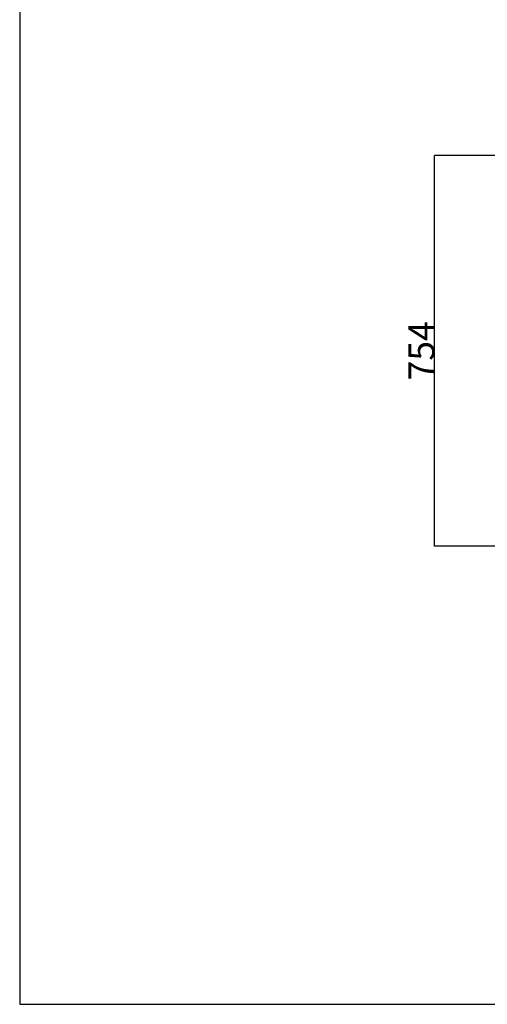
# Model space of a CAD drawing. Units: millimetres. Extents: x 47721 to 52720, y -1176 to 2622.
# Drawn here: x 47721 to 48623, y -1176 to 723 of the extents above; entities that cross this region are included whole.
import ezdxf

# ---------------------------------------------------------------- set-up
doc = ezdxf.new("R2010")
doc.units = ezdxf.units.MM
doc.header["$MEASUREMENT"] = 0
doc.styles.get("Standard").update_dxf_attribs({"font": 'arial.ttf'})
doc.dimstyles.new('小字标注', dxfattribs={"dimtxt": 50, "dimasz": 0.18, "dimexe": 0.18, "dimexo": 0.0625, "dimgap": 0.09, "dimtad": 1, "dimdec": 0, "dimzin": 0, "dimdsep": 46, "dimtxsty": 'Standard', "dimcen": 0.09, "dimadec": 0, "dimazin": 0, "dimtfac": 1, "dimtdec": 0, "dimtofl": 0, "dimtmove": 2, "dimatfit": 3, "dimfxl": 1, "dimtolj": 1, "dimtzin": 0, "dimarcsym": 0})

# ---------------------------------------------------------------- blocks, each defined once
blk = doc.blocks.new('*D19')
at = {"color": 0, "lineweight": -2, "transparency": 16777216}
for p, q in [((49718.8, 461.6), (48521.1, 461.6)), ((48521.3, -291.8), (48521.3, 461.4)), ((49718.7, -292), (48521.1, -292))]:
    blk.add_line(p, q, dxfattribs=at)
at = {"color": 0, "transparency": 16777216}
for points in [[(48521.3, 461.4), (48521.3, 461.4), (48521.3, 461.6)], [(48521.3, -291.8), (48521.3, -291.8), (48521.3, -292)]]:
    blk.add_solid(points, dxfattribs=at)
at = {"layer": 'Defpoints', "color": 0, "transparency": 16777216}
for p in [(48521.3, 461.6), (49718.9, 461.6), (49718.8, -292)]:
    blk.add_point(p, dxfattribs=at)
at = {"color": 0, "transparency": 16777216, "insert": (48495.8, 84.8), "char_height": 50, "attachment_point": 5, "rotation": 90}
blk.add_mtext('\\A1;754', dxfattribs=at)

msp = doc.modelspace()

# ---------------------------------------------------------------- linework, layer by layer
msp.add_lwpolyline([(52719.8, 2622.4), (47720.9, 2622.4), (47720.9, -1175.5), (52719.8, -1175.5)], close=True)

# ---------------------------------------------------------------- dimensions: what is measured, and where the dimension line sits
dim = msp.add_linear_dim(base=(48521.3, 461.6), p1=(49718.8, -292), p2=(49718.9, 461.6), angle=90, dimstyle='小字标注')
dim.commit()
dim.dimension.update_dxf_attribs({"geometry": '*D19', "text_midpoint": (48495.8, 84.8)})

doc.saveas('drawing.dxf')
